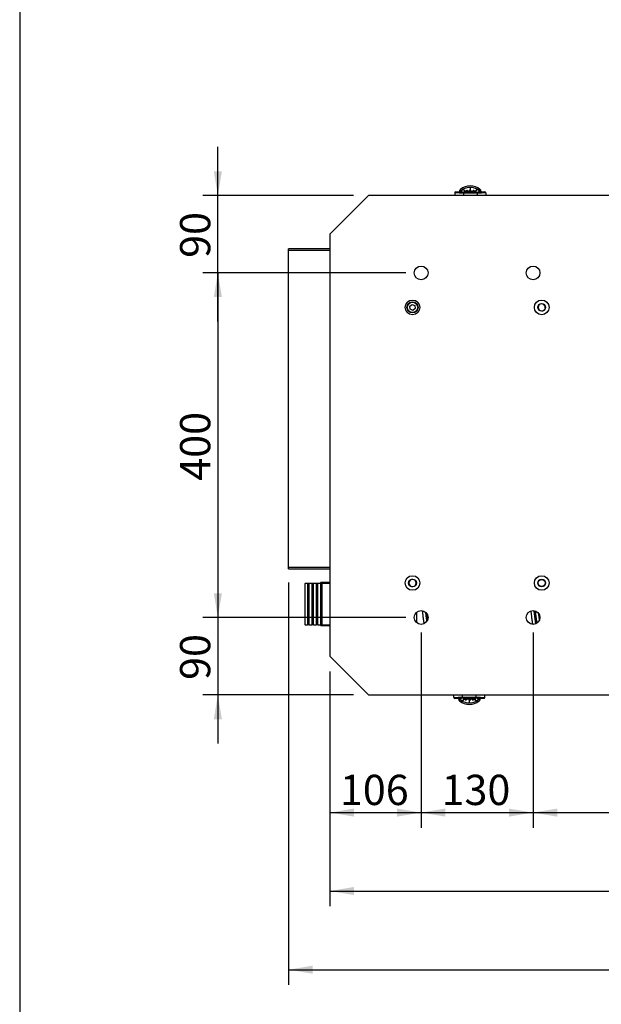
# Model space of a CAD drawing. Units: millimetres. Extents: x 0 to 408, y 0 to 289.
# Drawn here: x 8 to 53, y 126 to 202 of the extents above; entities that cross this region are included whole.
import ezdxf
from ezdxf.enums import TextEntityAlignment as Align

# ---------------------------------------------------------------- set-up
doc = ezdxf.new("R2010")
doc.units = ezdxf.units.MM
for name, color, linetype in [('51083060_ABRAZAD', 7, 'Continuous'), ('60572041.10', 7, 'Continuous'), ('60573014.2', 7, 'Continuous'), ('60573041.25AC', 7, 'Continuous'), ('60573042', 7, 'Continuous'), ('60573047', 7, 'Continuous'), ('60573048', 7, 'Continuous'), ('DIAMETROM8_DIN12', 7, 'Continuous'), ('DIAMETROM8_DIN67', 7, 'Continuous'), ('DIN-912_M8_X_25', 7, 'Continuous'), ('M88505062', 7, 'Continuous'), ('Predeterminado', 7, 'Continuous')]:
    doc.layers.add(name, color=color, linetype=linetype)
doc.styles.add('SEACAD_Arial', font='arial.ttf')
doc.dimstyles.new('SOLE', dxfattribs={"dimtxt": 2.34, "dimasz": 1.872, "dimexe": 1.17, "dimexo": 1.17, "dimgap": 0.585, "dimtad": 1, "dimdec": 0, "dimlfac": 15.015015, "dimdsep": 46, "dimtxsty": 'SEACAD_Arial', "dimblk1": '_SE_FILLED', "dimblk2": '_SE_FILLED', "dimsah": 1, "dimcen": 1.17, "dimadec": 0, "dimazin": 0, "dimtfac": 0.7, "dimtdec": 3, "dimtmove": 0, "dimatfit": 3, "dimfxl": 1, "dimarcsym": 0})

# ---------------------------------------------------------------- blocks, each defined once
blk = doc.blocks.new('SE2')
at = {"layer": '51083060_ABRAZAD', "color": 7, "linetype": 'Continuous'}
blk.add_line((38.556, 155.018), (38.556, 155.85), dxfattribs=at)
at = {"layer": '60572041.10', "color": 7, "linetype": 'Continuous'}
for p, q in [((34.827, 188.068), (31.83, 185.071)), ((92.502, 188.068), (34.827, 188.068)), ((31.83, 185.071), (31.83, 152.437)), ((31.83, 152.437), (34.827, 149.44)), ((34.827, 149.44), (92.502, 149.44))]:
    blk.add_line(p, q, dxfattribs=at)
for centre, radius in [((38.889, 182.074), 0.533), ((47.547, 182.074), 0.533), ((38.223, 179.41), 0.566), ((48.213, 179.41), 0.566), ((48.213, 179.41), 0.3), ((38.223, 158.098), 0.566), ((38.223, 158.098), 0.3), ((48.213, 158.098), 0.566), ((48.213, 158.098), 0.3), ((38.889, 155.434), 0.533), ((47.547, 155.434), 0.533)]:
    blk.add_circle(centre, radius, dxfattribs=at)
at = {"layer": '60573014.2', "color": 7, "linetype": 'Continuous'}
for p, q in [((29.931, 158.065), (29.898, 158.031)), ((29.898, 158.031), (29.898, 154.901)), ((29.931, 154.868), (29.931, 158.065)), ((30.098, 158.065), (29.931, 158.065)), ((30.098, 158.065), (30.098, 154.868)), ((30.231, 158.051), (30.098, 158.051)), ((30.231, 154.868), (30.231, 158.065)), ((30.431, 158.065), (30.231, 158.065)), ((30.431, 158.065), (30.431, 154.868)), ((30.564, 158.051), (30.431, 158.051)), ((30.564, 154.868), (30.564, 158.065)), ((30.764, 158.065), (30.564, 158.065)), ((30.764, 158.065), (30.764, 154.868)), ((30.897, 158.051), (30.764, 158.051)), ((30.897, 154.868), (30.897, 158.065)), ((31.097, 158.065), (30.897, 158.065)), ((31.097, 158.065), (31.097, 154.868)), ((31.23, 158.051), (31.097, 158.051)), ((31.23, 154.868), (31.23, 158.065)), ((31.83, 158.065), (31.23, 158.065)), ((29.898, 154.901), (29.931, 154.868)), ((29.931, 154.868), (30.098, 154.868)), ((30.098, 154.881), (30.231, 154.881)), ((30.231, 154.868), (30.431, 154.868)), ((30.431, 154.881), (30.564, 154.881)), ((30.564, 154.868), (30.764, 154.868)), ((30.764, 154.881), (30.897, 154.881)), ((30.897, 154.868), (31.097, 154.868)), ((31.097, 154.881), (31.23, 154.881)), ((31.23, 154.868), (31.83, 154.868))]:
    blk.add_line(p, q, dxfattribs=at)
at = {"layer": '60573041.25AC', "color": 7, "linetype": 'Continuous'}
for p, q in [((31.83, 183.939), (28.633, 183.939)), ((28.633, 183.839), (28.633, 183.939)), ((28.633, 159.297), (28.633, 183.839)), ((28.633, 183.839), (31.83, 183.839)), ((28.633, 159.197), (28.633, 159.297)), ((31.83, 159.297), (28.633, 159.297)), ((28.633, 159.197), (31.83, 159.197))]:
    blk.add_line(p, q, dxfattribs=at)
at = {"layer": '60573042', "color": 7, "linetype": 'Continuous'}
for p, q in [((41.82, 188.268), (41.487, 188.268)), ((41.487, 188.268), (41.487, 188.068)), ((41.553, 188.334), (41.826, 188.334)), ((41.82, 188.268), (42.153, 188.268)), ((41.872, 188.334), (41.826, 188.334)), ((41.872, 188.46), (41.872, 188.303)), ((41.874, 188.305), (41.872, 188.303)), ((41.874, 188.301), (41.872, 188.303)), ((41.874, 188.305), (41.874, 188.469)), ((42.035, 188.301), (41.874, 188.301)), ((41.93, 188.368), (41.93, 188.528)), ((41.93, 188.368), (42.029, 188.368)), ((42.029, 188.368), (42.029, 188.475)), ((42.214, 188.301), (42.035, 188.301)), ((42.036, 188.268), (42.036, 188.301)), ((42.103, 188.268), (42.103, 188.301)), ((42.153, 188.268), (43.218, 188.268)), ((42.153, 188.268), (42.153, 188.068)), ((42.214, 188.301), (42.219, 188.268)), ((42.219, 188.301), (42.219, 188.268)), ((42.236, 188.301), (42.219, 188.301)), ((42.369, 188.281), (42.219, 188.281)), ((42.236, 188.301), (42.236, 188.419)), ((42.369, 188.301), (42.236, 188.301)), ((42.369, 188.268), (42.369, 188.433)), ((42.469, 188.268), (42.469, 188.449)), ((42.635, 188.301), (42.469, 188.301)), ((42.635, 188.281), (42.469, 188.281)), ((42.635, 188.268), (42.635, 188.461)), ((42.685, 188.681), (42.685, 188.462)), ((42.735, 188.268), (42.735, 188.461)), ((42.902, 188.301), (42.735, 188.301)), ((42.902, 188.281), (42.735, 188.281)), ((42.902, 188.268), (42.902, 188.449)), ((43.002, 188.268), (43.002, 188.433)), ((43.135, 188.301), (43.002, 188.301)), ((43.152, 188.281), (43.002, 188.281)), ((43.135, 188.301), (43.135, 188.419)), ((43.152, 188.301), (43.135, 188.301)), ((43.152, 188.268), (43.152, 188.301)), ((43.152, 188.268), (43.157, 188.301)), ((43.336, 188.301), (43.157, 188.301)), ((43.218, 188.268), (43.551, 188.268)), ((43.218, 188.268), (43.218, 188.068)), ((43.268, 188.268), (43.268, 188.301)), ((43.335, 188.268), (43.335, 188.301)), ((43.497, 188.301), (43.336, 188.301)), ((43.341, 188.475), (43.341, 188.368)), ((43.341, 188.368), (43.44, 188.368)), ((43.44, 188.368), (43.44, 188.528)), ((43.498, 188.303), (43.498, 188.463)), ((43.545, 188.334), (43.498, 188.334)), ((43.545, 188.334), (43.818, 188.334)), ((43.884, 188.268), (43.551, 188.268)), ((43.884, 188.268), (43.884, 188.068)), ((41.42, 149.24), (41.42, 149.44)), ((41.42, 149.24), (41.753, 149.24)), ((42.086, 149.24), (41.753, 149.24)), ((41.969, 149.24), (41.969, 149.207)), ((42.036, 149.24), (42.036, 149.207)), ((42.086, 149.24), (42.086, 149.44)), ((43.152, 149.24), (42.086, 149.24)), ((42.152, 149.24), (42.147, 149.207)), ((42.153, 149.24), (42.153, 149.207)), ((42.153, 149.227), (42.302, 149.227)), ((42.302, 149.24), (42.302, 149.075)), ((42.402, 149.24), (42.402, 149.059)), ((42.402, 149.227), (42.569, 149.227)), ((42.569, 149.24), (42.569, 149.047)), ((42.669, 149.24), (42.669, 149.047)), ((42.669, 149.227), (42.835, 149.227)), ((42.835, 149.24), (42.835, 149.059)), ((42.935, 149.24), (42.935, 149.075)), ((42.935, 149.227), (43.085, 149.227)), ((43.091, 149.207), (43.085, 149.24)), ((43.085, 149.207), (43.085, 149.24)), ((43.152, 149.24), (43.152, 149.44)), ((43.485, 149.24), (43.152, 149.24)), ((43.201, 149.24), (43.201, 149.207)), ((43.268, 149.24), (43.268, 149.207)), ((43.485, 149.24), (43.818, 149.24)), ((43.818, 149.24), (43.818, 149.44)), ((41.759, 149.173), (41.487, 149.173)), ((41.759, 149.173), (41.806, 149.173)), ((41.806, 149.205), (41.806, 149.044)), ((41.807, 149.207), (41.968, 149.207)), ((41.963, 149.14), (41.864, 149.14)), ((41.864, 149.14), (41.864, 148.98)), ((41.963, 149.033), (41.963, 149.14)), ((41.968, 149.207), (42.147, 149.207)), ((42.153, 149.207), (42.169, 149.207)), ((42.169, 149.207), (42.169, 149.088)), ((42.169, 149.207), (42.302, 149.207)), ((42.402, 149.207), (42.569, 149.207)), ((42.619, 148.827), (42.619, 149.046)), ((42.669, 149.207), (42.835, 149.207)), ((42.935, 149.207), (43.068, 149.207)), ((43.068, 149.207), (43.068, 149.088)), ((43.068, 149.207), (43.085, 149.207)), ((43.091, 149.207), (43.269, 149.207)), ((43.269, 149.207), (43.43, 149.207)), ((43.374, 149.14), (43.275, 149.14)), ((43.275, 149.14), (43.275, 149.033)), ((43.374, 149.14), (43.374, 148.98)), ((43.43, 149.207), (43.432, 149.205)), ((43.43, 149.203), (43.432, 149.205)), ((43.43, 149.203), (43.43, 149.038)), ((43.432, 149.048), (43.432, 149.205)), ((43.432, 149.173), (43.478, 149.173)), ((43.751, 149.173), (43.478, 149.173))]:
    blk.add_line(p, q, dxfattribs=at)
for centre, radius, start, end in [((41.553, 188.268), 0.0666, 90, 180), ((41.901, 188.46), 0.0288, 161.7694, 180.24347), ((41.889, 188.464), 0.016, 142.59304, 161.39526), ((42.088, 188.169), 0.254, 128.36125, 147.46282), ((42.273, 188.134), 0.522, 130.96154, 139.35716), ((42.676, 187.643), 1.158, 89.552, 130.12256), ((42.049, 188.475), 0.0199, 123.73866, 180.35047), ((42.684, 187.484), 1.197, 89.94597, 122.65975), ((42.646, 187.026), 1.433, 97.09558, 101.14152), ((42.682, 191.314), 2.934, 265.83667, 269.09195), ((42.679, 191.544), 3.184, 266.22083, 269.21991), ((42.693, 187.639), 1.161, 49.94599, 90.37945), ((42.686, 187.483), 1.197, 57.34507, 90.04921), ((42.688, 191.322), 2.941, 270.91222, 274.15918), ((42.692, 191.544), 3.184, 270.78009, 273.77916), ((42.725, 187.026), 1.434, 78.85927, 82.90363), ((43.321, 188.475), 0.0199, 359.64956, 56.26116), ((43.098, 188.134), 0.522, 40.64168, 49.03961), ((43.48, 188.463), 0.0175, 0.05443, 36.42517), ((43.818, 188.268), 0.0666, 0, 90), ((41.487, 149.24), 0.0666, 180, 270), ((43.751, 149.24), 0.0666, 270, 0), ((41.824, 149.044), 0.0175, 180.05443, 216.42517), ((42.206, 149.374), 0.522, 220.64168, 229.03961), ((42.611, 149.869), 1.161, 229.94599, 270.37945), ((41.983, 149.033), 0.0199, 179.64956, 236.26116), ((42.618, 150.024), 1.197, 237.34507, 270.04921), ((42.579, 150.482), 1.434, 258.85927, 262.90363), ((42.612, 145.963), 3.184, 90.78009, 93.77916), ((42.616, 146.186), 2.941, 90.91222, 94.15918), ((42.62, 150.024), 1.197, 269.94597, 302.65975), ((42.628, 149.865), 1.158, 269.552, 310.12256), ((42.625, 145.963), 3.184, 86.22083, 89.21991), ((42.622, 146.194), 2.934, 85.83667, 89.09195), ((42.658, 150.481), 1.433, 277.09558, 281.14152), ((43.255, 149.033), 0.0199, 303.73866, 0.35047), ((43.216, 149.339), 0.254, 308.36125, 327.46282), ((43.031, 149.374), 0.522, 310.96154, 319.35716), ((43.415, 149.044), 0.016, 322.59304, 341.39526), ((43.403, 149.047), 0.0288, 341.7694, 0.24347)]:
    blk.add_arc(centre, radius, start, end, dxfattribs=at)
for centre, major_axis, ratio, start_param, end_param in [((42.256, 188.419), (0.0168, 0.0108), 0.990045, 1.239726, 2.568471), ((42.685, 187.983), (-0.932, 0), 0.514496, 4.712465, 4.76611), ((42.685, 187.983), (0.932, 0), 0.514496, 1.517075, 1.570721), ((43.115, 188.419), (0.0168, -0.0108), 0.990045, 0.573122, 1.901866), ((43.497, 188.368), (0, 0.0667), 0.083502, 3.141537, 3.21386), ((41.807, 149.14), (0, -0.0667), 0.083502, 3.141537, 3.21386), ((42.189, 149.088), (-0.0168, 0.0108), 0.990045, 0.573122, 1.901866), ((42.619, 149.525), (-0.932, 0), 0.514496, 1.517075, 1.570721), ((42.619, 149.525), (0.932, 0), 0.514496, 4.712465, 4.76611), ((43.048, 149.088), (-0.0168, -0.0108), 0.990045, 1.239726, 2.568471)]:
    blk.add_ellipse(centre, major_axis=major_axis, ratio=ratio, start_param=start_param, end_param=end_param, dxfattribs=at)
for points, knots in [([(41.826, 188.334), (41.825, 188.334), (41.824, 188.333), (41.823, 188.327), (41.822, 188.322), (41.821, 188.31), (41.82, 188.303), (41.82, 188.286), (41.82, 188.277), (41.82, 188.268)], [0, 0, 0, 0, 0.25, 0.25, 0.5, 0.5, 0.75, 0.75, 1, 1, 1, 1]), ([(42.236, 188.419), (42.221, 188.443), (42.206, 188.462), (42.191, 188.476), (42.189, 188.478), (42.187, 188.48), (42.185, 188.481), (42.184, 188.481), (42.184, 188.482), (42.184, 188.482), (42.182, 188.483), (42.18, 188.485), (42.178, 188.486), (42.176, 188.488), (42.174, 188.489), (42.172, 188.49), (42.171, 188.491), (42.171, 188.491), (42.171, 188.491), (42.17, 188.491), (42.169, 188.492), (42.168, 188.492), (42.167, 188.493), (42.166, 188.493), (42.165, 188.494), (42.165, 188.494), (42.165, 188.494), (42.165, 188.494), (42.164, 188.494), (42.163, 188.495), (42.162, 188.495), (42.162, 188.495), (42.161, 188.495), (42.161, 188.495), (42.161, 188.495), (42.161, 188.495), (42.16, 188.496), (42.16, 188.496), (42.159, 188.496), (42.159, 188.496), (42.159, 188.496), (42.158, 188.496), (42.158, 188.496), (42.154, 188.497), (42.15, 188.498), (42.146, 188.499), (42.141, 188.5), (42.137, 188.5), (42.133, 188.5), (42.133, 188.5), (42.132, 188.5), (42.132, 188.5), (42.13, 188.5), (42.128, 188.5), (42.126, 188.5), (42.124, 188.5), (42.122, 188.5), (42.12, 188.5), (42.118, 188.5), (42.116, 188.5), (42.113, 188.5), (42.111, 188.499), (42.109, 188.499), (42.107, 188.499), (42.103, 188.498), (42.098, 188.497), (42.094, 188.496), (42.09, 188.495), (42.085, 188.494), (42.081, 188.493), (42.081, 188.493), (42.08, 188.492), (42.08, 188.492), (42.076, 188.491), (42.072, 188.49), (42.068, 188.489), (42.066, 188.488), (42.064, 188.487), (42.062, 188.486), (42.06, 188.486), (42.057, 188.485), (42.055, 188.484), (42.055, 188.484), (42.054, 188.484), (42.054, 188.484), (42.052, 188.483), (42.051, 188.482), (42.049, 188.482), (42.047, 188.481), (42.045, 188.48), (42.042, 188.48), (42.042, 188.479), (42.041, 188.479), (42.041, 188.479), (42.039, 188.478), (42.038, 188.478), (42.036, 188.477), (42.034, 188.476), (42.032, 188.476), (42.029, 188.475)], [0, 0, 0, 0, 0.21875, 0.21875, 0.21875, 0.25, 0.25, 0.25, 0.25171, 0.25171, 0.25171, 0.28125, 0.28125, 0.28125, 0.3125, 0.3125, 0.3125, 0.314637, 0.314637, 0.314637, 0.328125, 0.328125, 0.328125, 0.34375, 0.34375, 0.34375, 0.346101, 0.346101, 0.346101, 0.359375, 0.359375, 0.359375, 0.363281, 0.363281, 0.363281, 0.367187, 0.367187, 0.367187, 0.375, 0.375, 0.375, 0.377565, 0.377565, 0.377565, 0.4375, 0.4375, 0.4375, 0.5, 0.5, 0.5, 0.50342, 0.50342, 0.50342, 0.53125, 0.53125, 0.53125, 0.5625, 0.5625, 0.5625, 0.59375, 0.59375, 0.59375, 0.625, 0.625, 0.625, 0.6875, 0.6875, 0.6875, 0.75, 0.75, 0.75, 0.75513, 0.75513, 0.75513, 0.8125, 0.8125, 0.8125, 0.84375, 0.84375, 0.84375, 0.875, 0.875, 0.875, 0.880987, 0.880987, 0.880987, 0.90625, 0.90625, 0.90625, 0.9375, 0.9375, 0.9375, 0.943915, 0.943915, 0.943915, 0.96875, 0.96875, 0.96875, 1, 1, 1, 1]), ([(42.029, 188.368), (42.029, 188.359), (42.03, 188.35), (42.03, 188.333), (42.031, 188.326), (42.032, 188.314), (42.032, 188.309), (42.033, 188.303), (42.034, 188.301), (42.035, 188.301)], [0, 0, 0, 0, 0.25, 0.25, 0.5, 0.5, 0.75, 0.75, 1, 1, 1, 1]), ([(42.038, 188.491), (42.041, 188.492), (42.046, 188.495), (42.055, 188.498), (42.066, 188.501), (42.077, 188.505), (42.094, 188.511), (42.116, 188.516), (42.138, 188.518), (42.156, 188.517), (42.166, 188.515), (42.172, 188.514), (42.173, 188.513), (42.175, 188.513), (42.179, 188.511), (42.184, 188.509), (42.191, 188.505), (42.2, 188.499), (42.21, 188.49), (42.223, 188.477), (42.237, 188.46), (42.246, 188.446), (42.251, 188.439)], [0, 0, 0, 0, 0.037434, 0.081108, 0.13111, 0.187391, 0.24999, 0.364681, 0.499985, 0.560204, 0.624978, 0.632789, 0.640603, 0.647354, 0.656228, 0.687482, 0.717437, 0.749991, 0.80493, 0.864819, 0.929815, 1, 1, 1, 1]), ([(42.369, 188.377), (42.365, 188.377), (42.357, 188.378), (42.346, 188.38), (42.336, 188.382), (42.325, 188.384), (42.316, 188.385), (42.306, 188.387), (42.298, 188.389), (42.29, 188.391), (42.282, 188.394), (42.275, 188.396), (42.268, 188.398), (42.263, 188.4), (42.257, 188.403), (42.252, 188.405), (42.248, 188.408), (42.244, 188.411), (42.241, 188.413), (42.238, 188.416), (42.237, 188.418), (42.236, 188.419)], [0, 0, 0, 0, 0.048889, 0.098491, 0.148752, 0.199621, 0.251044, 0.302973, 0.355352, 0.408128, 0.461246, 0.514654, 0.5683, 0.622134, 0.676108, 0.730169, 0.784264, 0.838343, 0.892356, 0.946257, 1, 1, 1, 1]), ([(42.251, 188.439), (42.252, 188.437), (42.254, 188.435), (42.257, 188.432), (42.26, 188.429), (42.266, 188.425), (42.275, 188.421), (42.287, 188.416), (42.3, 188.412), (42.314, 188.408), (42.33, 188.405), (42.348, 188.402), (42.362, 188.399), (42.369, 188.398)], [0, 0, 0, 0, 0.062113, 0.124448, 0.187037, 0.249906, 0.37275, 0.49863, 0.596743, 0.695932, 0.796211, 0.897572, 1, 1, 1, 1]), ([(43.002, 188.398), (43.005, 188.399), (43.012, 188.4), (43.022, 188.402), (43.032, 188.403), (43.04, 188.405), (43.049, 188.407), (43.056, 188.408), (43.064, 188.41), (43.071, 188.412), (43.077, 188.414), (43.086, 188.417), (43.096, 188.421), (43.106, 188.426), (43.114, 188.432), (43.118, 188.436), (43.119, 188.439)], [0, 0, 0, 0, 0.051349, 0.102433, 0.15325, 0.203799, 0.254077, 0.304084, 0.353817, 0.403278, 0.45247, 0.501397, 0.627267, 0.750116, 0.875559, 1, 1, 1, 1]), ([(43.135, 188.419), (43.134, 188.418), (43.132, 188.416), (43.129, 188.413), (43.125, 188.41), (43.121, 188.407), (43.116, 188.404), (43.11, 188.401), (43.103, 188.398), (43.096, 188.396), (43.088, 188.393), (43.08, 188.391), (43.07, 188.389), (43.061, 188.387), (43.05, 188.384), (43.039, 188.382), (43.027, 188.38), (43.015, 188.379), (43.006, 188.378), (43.002, 188.377)], [0, 0, 0, 0, 0.060077, 0.120344, 0.180739, 0.241194, 0.301639, 0.362003, 0.422213, 0.482197, 0.541888, 0.601212, 0.660097, 0.718468, 0.776247, 0.833361, 0.88974, 0.945312, 1, 1, 1, 1]), ([(43.119, 188.439), (43.122, 188.442), (43.127, 188.45), (43.134, 188.46), (43.141, 188.469), (43.148, 188.477), (43.154, 188.484), (43.161, 188.49), (43.167, 188.496), (43.173, 188.501), (43.18, 188.505), (43.186, 188.509), (43.192, 188.512), (43.197, 188.513), (43.202, 188.514), (43.208, 188.516), (43.217, 188.517), (43.233, 188.518), (43.255, 188.516), (43.28, 188.51), (43.3, 188.503), (43.318, 188.497), (43.328, 188.493), (43.332, 188.491)], [0, 0, 0, 0, 0.035743, 0.070185, 0.103327, 0.13518, 0.165756, 0.19507, 0.223146, 0.250011, 0.282562, 0.31252, 0.343774, 0.359399, 0.375023, 0.410735, 0.437519, 0.500017, 0.635319, 0.750012, 0.850825, 0.934154, 1, 1, 1, 1]), ([(43.341, 188.475), (43.339, 188.476), (43.337, 188.476), (43.335, 188.477), (43.333, 188.478), (43.331, 188.478), (43.33, 188.479), (43.329, 188.479), (43.329, 188.479), (43.328, 188.48), (43.326, 188.48), (43.324, 188.481), (43.322, 188.482), (43.32, 188.482), (43.318, 188.483), (43.317, 188.484), (43.316, 188.484), (43.316, 188.484), (43.315, 188.484), (43.313, 188.485), (43.311, 188.486), (43.309, 188.486), (43.307, 188.487), (43.305, 188.488), (43.302, 188.489), (43.298, 188.49), (43.295, 188.491), (43.291, 188.492), (43.29, 188.492), (43.29, 188.493), (43.29, 188.493), (43.285, 188.494), (43.281, 188.495), (43.277, 188.496), (43.272, 188.497), (43.268, 188.498), (43.264, 188.499), (43.262, 188.499), (43.259, 188.499), (43.257, 188.5), (43.255, 188.5), (43.253, 188.5), (43.251, 188.5), (43.249, 188.5), (43.246, 188.5), (43.244, 188.5), (43.242, 188.5), (43.24, 188.5), (43.239, 188.5), (43.238, 188.5), (43.238, 188.5), (43.238, 188.5), (43.233, 188.5), (43.229, 188.5), (43.225, 188.499), (43.221, 188.498), (43.217, 188.497), (43.212, 188.496), (43.212, 188.496), (43.212, 188.496), (43.212, 188.496), (43.211, 188.496), (43.211, 188.496), (43.21, 188.496), (43.21, 188.495), (43.21, 188.495), (43.21, 188.495), (43.209, 188.495), (43.209, 188.495), (43.209, 188.495), (43.208, 188.495), (43.207, 188.494), (43.206, 188.494), (43.206, 188.494), (43.206, 188.494), (43.205, 188.494), (43.204, 188.493), (43.203, 188.493), (43.202, 188.492), (43.201, 188.492), (43.2, 188.491), (43.199, 188.491), (43.199, 188.491), (43.199, 188.491), (43.199, 188.49), (43.197, 188.489), (43.195, 188.488), (43.193, 188.486), (43.191, 188.485), (43.189, 188.483), (43.186, 188.482), (43.186, 188.482), (43.186, 188.481), (43.186, 188.481), (43.184, 188.48), (43.182, 188.478), (43.18, 188.476), (43.165, 188.462), (43.15, 188.443), (43.135, 188.419)], [0, 0, 0, 0, 0.03125, 0.03125, 0.03125, 0.056085, 0.056085, 0.056085, 0.0625, 0.0625, 0.0625, 0.09375, 0.09375, 0.09375, 0.119013, 0.119013, 0.119013, 0.125, 0.125, 0.125, 0.15625, 0.15625, 0.15625, 0.1875, 0.1875, 0.1875, 0.244868, 0.244868, 0.244868, 0.25, 0.25, 0.25, 0.3125, 0.3125, 0.3125, 0.375, 0.375, 0.375, 0.40625, 0.40625, 0.40625, 0.4375, 0.4375, 0.4375, 0.46875, 0.46875, 0.46875, 0.496579, 0.496579, 0.496579, 0.5, 0.5, 0.5, 0.5625, 0.5625, 0.5625, 0.622434, 0.622434, 0.622434, 0.625, 0.625, 0.625, 0.632813, 0.632813, 0.632813, 0.636719, 0.636719, 0.636719, 0.640625, 0.640625, 0.640625, 0.653898, 0.653898, 0.653898, 0.65625, 0.65625, 0.65625, 0.671875, 0.671875, 0.671875, 0.685362, 0.685362, 0.685362, 0.6875, 0.6875, 0.6875, 0.71875, 0.71875, 0.71875, 0.748289, 0.748289, 0.748289, 0.75, 0.75, 0.75, 0.78125, 0.78125, 0.78125, 1, 1, 1, 1]), ([(43.336, 188.301), (43.337, 188.301), (43.337, 188.303), (43.339, 188.309), (43.339, 188.314), (43.341, 188.332), (43.341, 188.349), (43.341, 188.368)], [0, 0, 0, 0, 0.25, 0.25, 0.5, 0.5, 1, 1, 1, 1]), ([(43.497, 188.301), (43.498, 188.301), (43.498, 188.302), (43.497, 188.305), (43.496, 188.307), (43.492, 188.314), (43.487, 188.32), (43.471, 188.338), (43.457, 188.353), (43.44, 188.368)], [0, 0, 0, 0, 0.125, 0.125, 0.25, 0.25, 0.5, 0.5, 1, 1, 1, 1]), ([(43.551, 188.268), (43.551, 188.277), (43.551, 188.286), (43.55, 188.303), (43.55, 188.31), (43.549, 188.322), (43.548, 188.327), (43.546, 188.333), (43.545, 188.334), (43.545, 188.334)], [0, 0, 0, 0, 0.25, 0.25, 0.5, 0.5, 0.75, 0.75, 1, 1, 1, 1]), ([(41.753, 149.24), (41.753, 149.231), (41.753, 149.222), (41.754, 149.205), (41.754, 149.198), (41.756, 149.186), (41.756, 149.181), (41.758, 149.175), (41.759, 149.173), (41.759, 149.173)], [0, 0, 0, 0, 0.25, 0.25, 0.5, 0.5, 0.75, 0.75, 1, 1, 1, 1]), ([(43.478, 149.173), (43.479, 149.173), (43.48, 149.175), (43.481, 149.181), (43.482, 149.185), (43.483, 149.198), (43.484, 149.205), (43.484, 149.222), (43.485, 149.231), (43.485, 149.24)], [0, 0, 0, 0, 0.25, 0.25, 0.5, 0.5, 0.75, 0.75, 1, 1, 1, 1]), ([(41.807, 149.207), (41.806, 149.206), (41.806, 149.205), (41.807, 149.202), (41.808, 149.2), (41.813, 149.194), (41.817, 149.188), (41.833, 149.169), (41.847, 149.155), (41.864, 149.14)], [0, 0, 0, 0, 0.125, 0.125, 0.25, 0.25, 0.5, 0.5, 1, 1, 1, 1]), ([(41.968, 149.207), (41.968, 149.207), (41.967, 149.205), (41.966, 149.199), (41.965, 149.194), (41.963, 149.176), (41.963, 149.158), (41.963, 149.14)], [0, 0, 0, 0, 0.25, 0.25, 0.5, 0.5, 1, 1, 1, 1]), ([(41.963, 149.033), (41.965, 149.032), (41.967, 149.031), (41.969, 149.03), (41.971, 149.03), (41.973, 149.029), (41.974, 149.029), (41.975, 149.028), (41.975, 149.028), (41.976, 149.028), (41.978, 149.027), (41.98, 149.027), (41.982, 149.026), (41.984, 149.025), (41.986, 149.025), (41.987, 149.024), (41.988, 149.024), (41.988, 149.024), (41.989, 149.024), (41.991, 149.023), (41.993, 149.022), (41.995, 149.021), (41.997, 149.021), (41.999, 149.02), (42.002, 149.019), (42.006, 149.018), (42.01, 149.017), (42.013, 149.015), (42.014, 149.015), (42.014, 149.015), (42.015, 149.015), (42.019, 149.014), (42.023, 149.013), (42.027, 149.011), (42.032, 149.01), (42.036, 149.01), (42.04, 149.009), (42.043, 149.009), (42.045, 149.008), (42.047, 149.008), (42.049, 149.008), (42.051, 149.008), (42.053, 149.007), (42.055, 149.007), (42.058, 149.007), (42.06, 149.007), (42.062, 149.007), (42.064, 149.007), (42.066, 149.007), (42.066, 149.007), (42.066, 149.007), (42.066, 149.007), (42.071, 149.008), (42.075, 149.008), (42.079, 149.009), (42.083, 149.009), (42.087, 149.01), (42.092, 149.012), (42.092, 149.012), (42.092, 149.012), (42.092, 149.012), (42.093, 149.012), (42.093, 149.012), (42.094, 149.012), (42.094, 149.012), (42.094, 149.012), (42.095, 149.012), (42.095, 149.012), (42.095, 149.013), (42.095, 149.013), (42.096, 149.013), (42.097, 149.013), (42.098, 149.014), (42.098, 149.014), (42.098, 149.014), (42.099, 149.014), (42.1, 149.014), (42.101, 149.015), (42.102, 149.015), (42.103, 149.016), (42.104, 149.016), (42.105, 149.017), (42.105, 149.017), (42.105, 149.017), (42.105, 149.017), (42.107, 149.018), (42.109, 149.02), (42.111, 149.021), (42.114, 149.023), (42.116, 149.024), (42.118, 149.026), (42.118, 149.026), (42.118, 149.026), (42.118, 149.026), (42.12, 149.028), (42.122, 149.03), (42.124, 149.032), (42.139, 149.046), (42.154, 149.065), (42.169, 149.088)], [0, 0, 0, 0, 0.03125, 0.03125, 0.03125, 0.056085, 0.056085, 0.056085, 0.0625, 0.0625, 0.0625, 0.09375, 0.09375, 0.09375, 0.119013, 0.119013, 0.119013, 0.125, 0.125, 0.125, 0.15625, 0.15625, 0.15625, 0.1875, 0.1875, 0.1875, 0.244868, 0.244868, 0.244868, 0.25, 0.25, 0.25, 0.3125, 0.3125, 0.3125, 0.375, 0.375, 0.375, 0.40625, 0.40625, 0.40625, 0.4375, 0.4375, 0.4375, 0.46875, 0.46875, 0.46875, 0.496579, 0.496579, 0.496579, 0.5, 0.5, 0.5, 0.5625, 0.5625, 0.5625, 0.622434, 0.622434, 0.622434, 0.625, 0.625, 0.625, 0.632813, 0.632813, 0.632813, 0.636719, 0.636719, 0.636719, 0.640625, 0.640625, 0.640625, 0.653898, 0.653898, 0.653898, 0.65625, 0.65625, 0.65625, 0.671875, 0.671875, 0.671875, 0.685362, 0.685362, 0.685362, 0.6875, 0.6875, 0.6875, 0.71875, 0.71875, 0.71875, 0.748289, 0.748289, 0.748289, 0.75, 0.75, 0.75, 0.78125, 0.78125, 0.78125, 1, 1, 1, 1]), ([(42.185, 149.069), (42.182, 149.065), (42.177, 149.058), (42.17, 149.048), (42.163, 149.039), (42.156, 149.031), (42.15, 149.024), (42.144, 149.018), (42.137, 149.012), (42.131, 149.007), (42.125, 149.002), (42.118, 148.998), (42.112, 148.996), (42.107, 148.994), (42.102, 148.993), (42.096, 148.992), (42.087, 148.991), (42.071, 148.989), (42.049, 148.991), (42.024, 148.998), (42.004, 149.005), (41.986, 149.011), (41.976, 149.015), (41.972, 149.016)], [0, 0, 0, 0, 0.035743, 0.070185, 0.103327, 0.13518, 0.165756, 0.19507, 0.223146, 0.250011, 0.282562, 0.31252, 0.343774, 0.359399, 0.375023, 0.410735, 0.437519, 0.500017, 0.635319, 0.750012, 0.850825, 0.934154, 1, 1, 1, 1]), ([(42.169, 149.088), (42.17, 149.089), (42.172, 149.092), (42.175, 149.095), (42.179, 149.098), (42.183, 149.101), (42.188, 149.104), (42.194, 149.106), (42.201, 149.109), (42.208, 149.112), (42.216, 149.114), (42.224, 149.117), (42.234, 149.119), (42.244, 149.121), (42.254, 149.123), (42.265, 149.125), (42.277, 149.127), (42.289, 149.129), (42.298, 149.13), (42.302, 149.131)], [0, 0, 0, 0, 0.060077, 0.120344, 0.180739, 0.241194, 0.301639, 0.362003, 0.422213, 0.482197, 0.541888, 0.601212, 0.660097, 0.718468, 0.776247, 0.833361, 0.88974, 0.945312, 1, 1, 1, 1]), ([(42.302, 149.109), (42.299, 149.109), (42.292, 149.108), (42.282, 149.106), (42.272, 149.104), (42.264, 149.103), (42.255, 149.101), (42.248, 149.099), (42.24, 149.097), (42.234, 149.096), (42.227, 149.094), (42.218, 149.091), (42.208, 149.087), (42.198, 149.081), (42.19, 149.075), (42.186, 149.071), (42.185, 149.069)], [0, 0, 0, 0, 0.051349, 0.102433, 0.15325, 0.203799, 0.254077, 0.304084, 0.353817, 0.403278, 0.45247, 0.501397, 0.627267, 0.750116, 0.875559, 1, 1, 1, 1]), ([(42.935, 149.131), (42.939, 149.13), (42.947, 149.129), (42.958, 149.128), (42.969, 149.126), (42.979, 149.124), (42.988, 149.122), (42.998, 149.12), (43.006, 149.118), (43.014, 149.116), (43.022, 149.114), (43.029, 149.112), (43.036, 149.11), (43.042, 149.107), (43.047, 149.105), (43.052, 149.102), (43.056, 149.1), (43.06, 149.097), (43.063, 149.094), (43.066, 149.091), (43.067, 149.089), (43.068, 149.088)], [0, 0, 0, 0, 0.048889, 0.098491, 0.148752, 0.199621, 0.251044, 0.302973, 0.355352, 0.408128, 0.461246, 0.514654, 0.5683, 0.622134, 0.676108, 0.730169, 0.784264, 0.838343, 0.892356, 0.946257, 1, 1, 1, 1]), ([(43.053, 149.069), (43.052, 149.07), (43.05, 149.072), (43.047, 149.075), (43.044, 149.078), (43.038, 149.082), (43.029, 149.087), (43.017, 149.092), (43.004, 149.096), (42.99, 149.099), (42.974, 149.103), (42.956, 149.106), (42.942, 149.108), (42.935, 149.109)], [0, 0, 0, 0, 0.062113, 0.124448, 0.187037, 0.249906, 0.37275, 0.49863, 0.596743, 0.695932, 0.796211, 0.897572, 1, 1, 1, 1]), ([(43.266, 149.016), (43.263, 149.015), (43.258, 149.013), (43.249, 149.01), (43.238, 149.006), (43.227, 149.002), (43.21, 148.997), (43.189, 148.991), (43.166, 148.989), (43.148, 148.991), (43.138, 148.993), (43.132, 148.994), (43.131, 148.995), (43.129, 148.995), (43.125, 148.996), (43.12, 148.998), (43.113, 149.002), (43.104, 149.008), (43.094, 149.018), (43.081, 149.031), (43.067, 149.048), (43.058, 149.062), (43.053, 149.069)], [0, 0, 0, 0, 0.037434, 0.081108, 0.13111, 0.187391, 0.24999, 0.364681, 0.499985, 0.560204, 0.624978, 0.632789, 0.640603, 0.647354, 0.656228, 0.687482, 0.717437, 0.749991, 0.80493, 0.864819, 0.929815, 1, 1, 1, 1]), ([(43.068, 149.088), (43.083, 149.065), (43.098, 149.046), (43.113, 149.032), (43.115, 149.03), (43.117, 149.028), (43.12, 149.026), (43.12, 149.026), (43.12, 149.026), (43.12, 149.026), (43.122, 149.024), (43.124, 149.023), (43.126, 149.021), (43.128, 149.02), (43.13, 149.018), (43.132, 149.017), (43.133, 149.017), (43.133, 149.017), (43.133, 149.017), (43.134, 149.016), (43.135, 149.016), (43.136, 149.015), (43.137, 149.015), (43.138, 149.014), (43.139, 149.014), (43.139, 149.014), (43.139, 149.014), (43.139, 149.014), (43.14, 149.013), (43.141, 149.013), (43.142, 149.013), (43.142, 149.013), (43.143, 149.012), (43.143, 149.012), (43.143, 149.012), (43.143, 149.012), (43.144, 149.012), (43.144, 149.012), (43.145, 149.012), (43.145, 149.012), (43.146, 149.012), (43.146, 149.012), (43.146, 149.012), (43.15, 149.01), (43.154, 149.009), (43.158, 149.009), (43.163, 149.008), (43.167, 149.008), (43.171, 149.007), (43.171, 149.007), (43.172, 149.007), (43.172, 149.007), (43.174, 149.007), (43.176, 149.007), (43.178, 149.007), (43.18, 149.007), (43.182, 149.007), (43.184, 149.007), (43.186, 149.008), (43.188, 149.008), (43.191, 149.008), (43.193, 149.008), (43.195, 149.009), (43.197, 149.009), (43.201, 149.01), (43.206, 149.01), (43.21, 149.011), (43.214, 149.013), (43.219, 149.014), (43.223, 149.015), (43.223, 149.015), (43.224, 149.015), (43.224, 149.015), (43.228, 149.017), (43.232, 149.018), (43.236, 149.019), (43.238, 149.02), (43.24, 149.021), (43.242, 149.021), (43.244, 149.022), (43.247, 149.023), (43.249, 149.024), (43.249, 149.024), (43.25, 149.024), (43.25, 149.024), (43.252, 149.025), (43.253, 149.025), (43.255, 149.026), (43.257, 149.027), (43.26, 149.027), (43.262, 149.028), (43.262, 149.028), (43.263, 149.028), (43.263, 149.029), (43.265, 149.029), (43.266, 149.03), (43.268, 149.03), (43.27, 149.031), (43.272, 149.032), (43.275, 149.033)], [0, 0, 0, 0, 0.21875, 0.21875, 0.21875, 0.25, 0.25, 0.25, 0.25171, 0.25171, 0.25171, 0.28125, 0.28125, 0.28125, 0.3125, 0.3125, 0.3125, 0.314637, 0.314637, 0.314637, 0.328125, 0.328125, 0.328125, 0.34375, 0.34375, 0.34375, 0.346101, 0.346101, 0.346101, 0.359375, 0.359375, 0.359375, 0.363281, 0.363281, 0.363281, 0.367187, 0.367187, 0.367187, 0.375, 0.375, 0.375, 0.377565, 0.377565, 0.377565, 0.4375, 0.4375, 0.4375, 0.5, 0.5, 0.5, 0.50342, 0.50342, 0.50342, 0.53125, 0.53125, 0.53125, 0.5625, 0.5625, 0.5625, 0.59375, 0.59375, 0.59375, 0.625, 0.625, 0.625, 0.6875, 0.6875, 0.6875, 0.75, 0.75, 0.75, 0.75513, 0.75513, 0.75513, 0.8125, 0.8125, 0.8125, 0.84375, 0.84375, 0.84375, 0.875, 0.875, 0.875, 0.880987, 0.880987, 0.880987, 0.90625, 0.90625, 0.90625, 0.9375, 0.9375, 0.9375, 0.943915, 0.943915, 0.943915, 0.96875, 0.96875, 0.96875, 1, 1, 1, 1]), ([(43.275, 149.14), (43.275, 149.149), (43.274, 149.158), (43.274, 149.174), (43.274, 149.182), (43.273, 149.194), (43.272, 149.199), (43.271, 149.205), (43.27, 149.207), (43.269, 149.207)], [0, 0, 0, 0, 0.25, 0.25, 0.5, 0.5, 0.75, 0.75, 1, 1, 1, 1])]:
    blk.add_open_spline(points, degree=3, knots=knots, dxfattribs=at)
at = {"layer": '60573047', "color": 7, "linetype": 'Continuous'}
for p, q in [((31.097, 154.868), (31.097, 154.834)), ((31.097, 154.834), (31.13, 154.801)), ((31.13, 154.801), (31.13, 154.881)), ((31.13, 154.801), (31.83, 154.801))]:
    blk.add_line(p, q, dxfattribs=at)
at = {"layer": '60573048', "color": 7, "linetype": 'Continuous'}
for p, q in [((31.13, 158.131), (31.097, 158.098)), ((31.097, 158.098), (31.097, 158.065)), ((31.13, 158.051), (31.13, 158.131)), ((31.83, 158.131), (31.13, 158.131))]:
    blk.add_line(p, q, dxfattribs=at)
at = {"layer": 'DIAMETROM8_DIN12', "color": 7, "linetype": 'Continuous'}
for p, q in [((48.451, 179.275), (48.476, 179.265)), ((48.501, 179.326), (48.476, 179.337)), ((37.952, 158.131), (37.925, 158.131)), ((37.925, 158.065), (37.952, 158.065))]:
    blk.add_line(p, q, dxfattribs=at)
for centre, start, end in [((48.213, 179.41), 344.48205, 330.4726), ((38.223, 158.098), 187.00473, 172.99527)]:
    blk.add_arc(centre, 0.273, start, end, dxfattribs=at)
at = {"layer": 'DIAMETROM8_DIN67', "color": 7, "linetype": 'Continuous'}
blk.add_circle((48.213, 158.098), 0.273, dxfattribs=at)
at = {"layer": 'DIN-912_M8_X_25', "color": 7, "linetype": 'Continuous'}
for p, q in [((38.01, 179.498), (38.193, 179.639)), ((38.04, 179.269), (38.01, 179.498)), ((38.253, 179.181), (38.04, 179.269)), ((38.193, 179.639), (38.406, 179.55)), ((38.436, 179.321), (38.253, 179.181)), ((38.406, 179.55), (38.436, 179.321))]:
    blk.add_line(p, q, dxfattribs=at)
for radius in [0.433, 0.4]:
    blk.add_circle((38.223, 179.41), radius, dxfattribs=at)
at = {"layer": 'M88505062', "color": 7, "linetype": 'Continuous'}
blk.add_rational_spline([(38.979, 155.947), (38.979, 155.945), (38.979, 155.943), (39.042, 155.361), (39.106, 154.952)], [0.999690621172, 0.999844818564, 1, 0.955875402685, 0.9913111448], degree=2, knots=[0.154498069, 0.154498069, 0.154498069, 0.154520264, 0.154520264, 0.160831155, 0.160831155, 0.160831155], dxfattribs=at)
for points, weights in [([(39.225, 155.836), (39.271, 155.434), (39.319, 155.121)], [0.990722391991, 0.965083311338, 0.982708457755]), ([(39.246, 155.822), (39.29, 155.448), (39.334, 155.151)], [0.989725060804, 0.966456430393, 0.981325201361]), ([(39.322, 155.723), (39.353, 155.468), (39.384, 155.251)], [0.984090360459, 0.971482106872, 0.977440328285]), ([(39.345, 155.691), (39.372, 155.472), (39.399, 155.281)], [0.982646434072, 0.972725788972, 0.976631607315]), ([(47.372, 155.927), (47.438, 155.32), (47.504, 154.908)], [0.998778237088, 0.953929998705, 0.995592139156]), ([(47.603, 155.952), (47.671, 155.344), (47.739, 154.94)], [0.999244184548, 0.952307973711, 0.998263259101]), ([(47.623, 155.949), (47.691, 155.347), (47.759, 154.946)], [0.998835775138, 0.952579781777, 0.998123224738]), ([(47.689, 155.937), (47.754, 155.366), (47.818, 154.975)], [0.997922113297, 0.954740257428, 0.994825559619]), ([(47.708, 155.934), (47.771, 155.378), (47.835, 154.99)], [0.997787772117, 0.955904232029, 0.992828833606]), ([(47.957, 155.756), (47.991, 155.464), (48.025, 155.217)], [0.98732569237, 0.97126050546, 0.977072128845])]:
    blk.add_rational_spline(points, weights, degree=2, dxfattribs=at)
blk = doc.blocks.new('DMBLK34')
at = {"layer": 'Predeterminado', "linetype": 'Continuous'}
for points in [[(22.861, 189.94), (23.173, 188.068), (23.485, 189.94)], [(22.861, 180.202), (23.485, 180.202), (23.173, 182.074)]]:
    blk.add_hatch(color=7, dxfattribs=at).paths.add_polyline_path(points)
at = {"layer": 'Predeterminado', "color": 7, "linetype": 'Continuous'}
for p, q in [((23.173, 178.33), (23.173, 191.812)), ((33.657, 188.068), (22.003, 188.068)), ((37.719, 182.074), (22.003, 182.074))]:
    blk.add_line(p, q, dxfattribs=at)
at = {"layer": 'Predeterminado', "color": 7, "linetype": 'Continuous', "style": 'SEACAD_Arial'}
blk.add_text('90', height=2.34, rotation=90, dxfattribs=at).set_placement((20.248, 183.24), align=Align.TOP_LEFT)
blk = doc.blocks.new('_SE_FILLED')
at = {"color": 0}
blk.add_line((0, 0), (-1, 0), dxfattribs=at)
blk.add_solid([(0, 0), (-1, -0.1665), (-1, 0.1665), (0, 0)], dxfattribs=at)
blk = doc.blocks.new('DMBLK35')
at = {"layer": 'Predeterminado', "linetype": 'Continuous'}
for points in [[(22.861, 180.202), (23.485, 180.202), (23.173, 182.074)], [(22.861, 157.306), (23.173, 155.434), (23.485, 157.306)]]:
    blk.add_hatch(color=7, dxfattribs=at).paths.add_polyline_path(points)
at = {"layer": 'Predeterminado', "color": 7, "linetype": 'Continuous'}
for p, q in [((37.719, 182.074), (22.003, 182.074)), ((23.173, 182.074), (23.173, 155.434)), ((37.719, 155.434), (22.003, 155.434))]:
    blk.add_line(p, q, dxfattribs=at)
at = {"layer": 'Predeterminado', "color": 7, "linetype": 'Continuous', "style": 'SEACAD_Arial'}
blk.add_text('400', height=2.34, rotation=90, dxfattribs=at).set_placement((20.248, 166.007), align=Align.TOP_LEFT)
blk = doc.blocks.new('DMBLK36')
at = {"layer": 'Predeterminado', "linetype": 'Continuous'}
for points in [[(22.861, 157.306), (23.173, 155.434), (23.485, 157.306)], [(22.861, 147.568), (23.485, 147.568), (23.173, 149.44)]]:
    blk.add_hatch(color=7, dxfattribs=at).paths.add_polyline_path(points)
at = {"layer": 'Predeterminado', "color": 7, "linetype": 'Continuous'}
for p, q in [((23.173, 159.178), (23.173, 145.696)), ((37.719, 155.434), (22.003, 155.434)), ((33.657, 149.44), (22.003, 149.44))]:
    blk.add_line(p, q, dxfattribs=at)
at = {"layer": 'Predeterminado', "color": 7, "linetype": 'Continuous', "style": 'SEACAD_Arial'}
blk.add_text('90', height=2.34, rotation=90, dxfattribs=at).set_placement((20.248, 150.606), align=Align.TOP_LEFT)
blk = doc.blocks.new('DMBLK37')
at = {"layer": 'Predeterminado', "linetype": 'Continuous'}
for points in [[(33.702, 140.032), (33.702, 140.656), (31.83, 140.344)], [(37.017, 140.032), (38.889, 140.344), (37.017, 140.656)]]:
    blk.add_hatch(color=7, dxfattribs=at).paths.add_polyline_path(points)
at = {"layer": 'Predeterminado', "color": 7, "linetype": 'Continuous'}
for p, q in [((38.889, 154.264), (38.889, 139.174)), ((31.83, 151.267), (31.83, 139.174)), ((31.83, 140.344), (38.889, 140.344))]:
    blk.add_line(p, q, dxfattribs=at)
at = {"layer": 'Predeterminado', "color": 7, "linetype": 'Continuous', "style": 'SEACAD_Arial'}
blk.add_text('106', height=2.34, dxfattribs=at).set_placement((32.612, 143.269), align=Align.TOP_LEFT)
blk = doc.blocks.new('DMBLK38')
at = {"layer": 'Predeterminado', "linetype": 'Continuous'}
for points in [[(40.761, 140.032), (40.761, 140.656), (38.889, 140.344)], [(45.675, 140.032), (47.547, 140.344), (45.675, 140.656)]]:
    blk.add_hatch(color=7, dxfattribs=at).paths.add_polyline_path(points)
at = {"layer": 'Predeterminado', "color": 7, "linetype": 'Continuous'}
for p, q in [((38.889, 154.264), (38.889, 139.174)), ((47.547, 154.264), (47.547, 139.174)), ((38.889, 140.344), (47.547, 140.344))]:
    blk.add_line(p, q, dxfattribs=at)
at = {"layer": 'Predeterminado', "color": 7, "linetype": 'Continuous', "style": 'SEACAD_Arial'}
blk.add_text('130', height=2.34, dxfattribs=at).set_placement((40.471, 143.269), align=Align.TOP_LEFT)
blk = doc.blocks.new('DMBLK39')
at = {"layer": 'Predeterminado', "linetype": 'Continuous'}
for points in [[(49.419, 140.032), (49.419, 140.656), (47.547, 140.344)], [(71.483, 140.032), (73.355, 140.344), (71.483, 140.656)]]:
    blk.add_hatch(color=7, dxfattribs=at).paths.add_polyline_path(points)
at = {"layer": 'Predeterminado', "color": 7, "linetype": 'Continuous'}
for p, q in [((47.547, 154.264), (47.547, 139.174)), ((73.355, 154.264), (73.355, 139.174)), ((47.547, 140.344), (73.355, 140.344))]:
    blk.add_line(p, q, dxfattribs=at)
at = {"layer": 'Predeterminado', "color": 7, "linetype": 'Continuous', "style": 'SEACAD_Arial'}
blk.add_text('387.5', height=2.34, dxfattribs=at).set_placement((56.33, 143.269), align=Align.TOP_LEFT)
blk = doc.blocks.new('DMBLK42')
at = {"layer": 'Predeterminado', "linetype": 'Continuous'}
for points in [[(33.702, 133.966), (33.702, 134.59), (31.83, 134.278)], [(93.627, 133.966), (95.499, 134.278), (93.627, 134.59)]]:
    blk.add_hatch(color=7, dxfattribs=at).paths.add_polyline_path(points)
at = {"layer": 'Predeterminado', "color": 7, "linetype": 'Continuous'}
for p, q in [((31.83, 151.267), (31.83, 133.108)), ((95.499, 151.267), (95.499, 133.108)), ((31.83, 134.278), (95.499, 134.278))]:
    blk.add_line(p, q, dxfattribs=at)
at = {"layer": 'Predeterminado', "color": 7, "linetype": 'Continuous', "style": 'SEACAD_Arial'}
blk.add_text('956', height=2.34, dxfattribs=at).set_placement((60.917, 137.203), align=Align.TOP_LEFT)
blk = doc.blocks.new('DMBLK43')
at = {"layer": 'Predeterminado', "linetype": 'Continuous'}
for points in [[(30.505, 127.884), (30.505, 128.508), (28.633, 128.196)], [(95.917, 127.884), (97.789, 128.196), (95.917, 128.508)]]:
    blk.add_hatch(color=7, dxfattribs=at).paths.add_polyline_path(points)
at = {"layer": 'Predeterminado', "color": 7, "linetype": 'Continuous'}
for p, q in [((97.789, 161.823), (97.789, 127.026)), ((28.633, 158.127), (28.633, 127.026)), ((28.633, 128.196), (97.789, 128.196))]:
    blk.add_line(p, q, dxfattribs=at)
at = {"layer": 'Predeterminado', "color": 7, "linetype": 'Continuous', "style": 'SEACAD_Arial'}
blk.add_text('1038', height=2.34, dxfattribs=at).set_placement((59.548, 131.121), align=Align.TOP_LEFT)

msp = doc.modelspace()

# ---------------------------------------------------------------- linework, layer by layer
at = {"layer": 'Predeterminado', "color": 7, "linetype": 'Continuous'}
msp.add_line((7.8518, 288.582), (7.8518, 7.84129), dxfattribs=at)

# ---------------------------------------------------------------- block references
at = {"layer": 'Predeterminado'}
msp.add_blockref('SE2', (0, 0), dxfattribs=at)

# ---------------------------------------------------------------- dimensions: what is measured, and where the dimension line sits
at = {"layer": 'Predeterminado', "color": 7, "linetype": 'Continuous'}
for base, p1, p2, angle, picture, middle, dimtype in [((23.17337, 188.06783), (38.88914, 182.07383), (34.82654, 188.06783), 90, 'DMBLK34', (23.17337, 185.07083), 160), ((23.17337, 182.07383), (38.88914, 182.07383), (38.88914, 155.43383), 270, 'DMBLK35', (23.17337, 168.75383), 161), ((23.17337, 149.43983), (38.88914, 155.43383), (34.82654, 149.43983), 90, 'DMBLK36', (23.17337, 152.43683), 160), ((38.88914, 140.34369), (38.88914, 155.43383), (47.54714, 155.43383), 0, 'DMBLK38', (43.21814, 140.34369), 161), ((47.54714, 140.34369), (47.54714, 155.43383), (73.35464, 155.43383), 0, 'DMBLK39', (60.45089, 140.34369), 161), ((31.82954, 134.27823), (31.82954, 152.43683), (95.49914, 152.43683), 0, 'DMBLK42', (63.66434, 134.27823), 161)]:
    dim = msp.add_linear_dim(base=base, p1=p1, p2=p2, angle=angle, text='\\A1;<>', dimstyle='SOLE', override={"dimdec": 2}, dxfattribs=at)
    dim.commit()
    dim.dimension.update_dxf_attribs({"geometry": picture, "text_midpoint": middle, "dimtype": dimtype})
dim = msp.add_linear_dim(base=(97.78947, 128.19636), p1=(28.63274, 159.29663), p2=(97.78947, 162.9932), text='\\A1;<>', dimstyle='SOLE', dxfattribs=at)
dim.commit()
dim.dimension.update_dxf_attribs({"geometry": 'DMBLK43', "text_midpoint": (63.2111, 128.19636), "dimtype": 160})
dim = msp.add_linear_dim(base=(38.88914, 140.34369), p1=(31.82954, 152.43683), p2=(38.88914, 155.43383), text='\\A1;<>', dimstyle='SOLE', override={"dimdec": 2}, dxfattribs=at)
dim.commit()
dim.dimension.update_dxf_attribs({"geometry": 'DMBLK37', "text_midpoint": (35.35934, 140.34369), "dimtype": 160})

doc.saveas('drawing.dxf')
